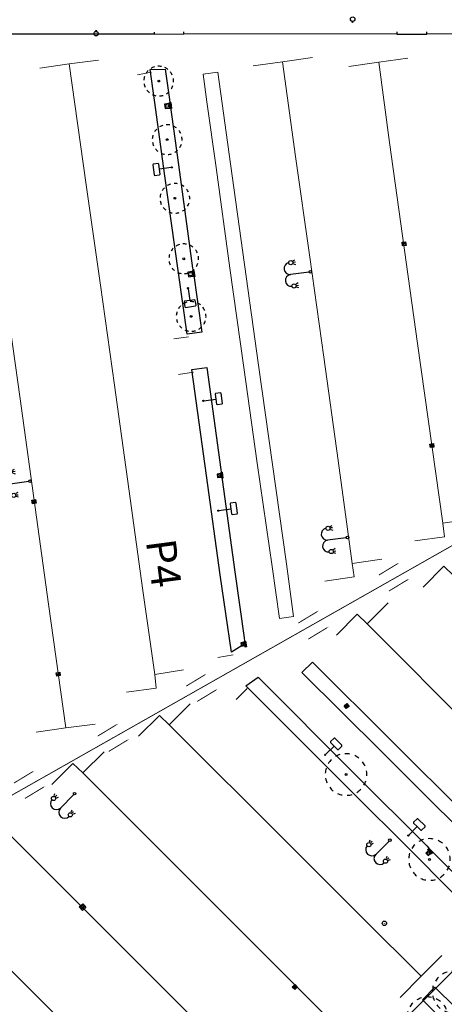
# Model space of a CAD drawing. Units: metres. Extents: x -2317 to 1050, y -572 to 2978.
# Drawn here: x -2138 to -2066, y 2094 to 2259 of the extents above; entities that cross this region are included whole.
import ezdxf

# ---------------------------------------------------------------- set-up
doc = ezdxf.new("R2010")
doc.units = ezdxf.units.M
doc.linetypes.add('T2', pattern=[6.5, 3, -3.5])
for name, color, linetype in [('ABORDS-Eclairage', 7, 'Continuous'), ('ABORDS-Mobilier urbain', 8, 'Continuous'), ('ABORDS-Panneaux signalisation', 253, 'Continuous'), ('ABORDS-VOIE', 7, 'Continuous'), ('ABORDS-VRD Assainissement', 7, 'Continuous'), ('ABORDS-VRD Marquage', 7, 'Continuous'), ('ABORDS-VRD Piétonnier', 7, 'Continuous'), ('ABORDS-végétation', 93, 'Continuous')]:
    doc.layers.add(name, color=color, linetype=linetype)
doc.styles.add('Arial-G', font='txt')

# ---------------------------------------------------------------- blocks, each defined once
blk = doc.blocks.new('MOB15', base_point=(803557.401, 84622.659))
at = {"color": 0}
for centre, radius in [((803557.401, 84622.659), 0.175), ((803558.326, 84622.659), 0.75)]:
    blk.add_circle(centre, radius, dxfattribs=at)
blk = doc.blocks.new('brobVEG14', base_point=(803863, 84374.608))
at = {"color": 0}
blk.add_circle((803863, 84374.608), 1.25, dxfattribs=at)
blk = doc.blocks.new('brobVEG12', base_point=(803875.893, 84365.331))
at = {"color": 0}
for start, end in [(90, 103.846), (145.385, 159.231), (117.692, 131.538), (62.308, 76.154), (34.615, 48.462), (173.077, 186.923), (6.923, 20.769), (200.769, 214.615), (339.231, 353.077), (228.462, 242.308), (283.846, 297.692), (311.538, 325.385), (256.154, 270)]:
    blk.add_arc((803875.893, 84365.328), 1.25, start, end, dxfattribs=at)
blk = doc.blocks.new('ASS07', base_point=(803873.287, 84328.065))
at = {"color": 0}
for p, q in [((803873.287, 84328.065), (803873.287, 84333.065)), ((803873.287, 84333.065), (803878.287, 84333.065)), ((803874.537, 84328.315), (803874.537, 84332.815)), ((803875.787, 84332.815), (803875.787, 84328.315)), ((803877.037, 84328.315), (803877.037, 84332.815)), ((803878.287, 84333.065), (803878.287, 84328.065)), ((803878.287, 84328.065), (803873.287, 84328.065))]:
    blk.add_line(p, q, dxfattribs=at)
blk = doc.blocks.new('ASS06', base_point=(803812.638, 84296.589))
at = {"color": 0}
for p, q in [((803811.388, 84296.589), (803811.388, 84297.039)), ((803811.388, 84297.039), (803813.888, 84297.039)), ((803813.888, 84296.589), (803811.388, 84296.589)), ((803812.638, 84296.681), (803811.657, 84296.681)), ((803811.806, 84296.772), (803812.638, 84296.772)), ((803812.638, 84296.863), (803812.001, 84296.863)), ((803812.638, 84296.955), (803812.314, 84296.955)), ((803812.638, 84296.955), (803812.976, 84296.955)), ((803813.29, 84296.863), (803812.638, 84296.863)), ((803812.638, 84296.772), (803813.485, 84296.772)), ((803813.634, 84296.681), (803812.638, 84296.681)), ((803813.888, 84297.039), (803813.888, 84296.589))]:
    blk.add_line(p, q, dxfattribs=at)
blk.add_arc((803812.645, 84295.234), 1.752, 50.662, 129.338, dxfattribs=at)
blk = doc.blocks.new('ASS01', base_point=(803881.296, 84331.049))
at = {"color": 0}
for p, q in [((803886.291, 84336.045), (803881.296, 84336.045)), ((803881.296, 84336.045), (803881.296, 84331.049)), ((803886.291, 84331.049), (803886.291, 84336.045)), ((803881.296, 84331.049), (803886.291, 84331.049))]:
    blk.add_line(p, q, dxfattribs=at)
for radius in [1.75, 0.049]:
    blk.add_circle((803883.796, 84333.549), radius, dxfattribs=at)
blk = doc.blocks.new('brobECL03', base_point=(803465.365, 84510.827))
at = {"lineweight": -3}
for p, q in [((803465.365, 84511.14), (803465.365, 84515.665)), ((803461.979, 84514.126), (803462.185, 84514.595)), ((803462.552, 84514.489), (803462.552, 84514.06)), ((803463.125, 84514.126), (803462.919, 84514.595)), ((803467.81, 84514.595), (803467.604, 84514.126)), ((803468.177, 84514.06), (803468.177, 84514.489)), ((803468.544, 84514.595), (803468.75, 84514.126))]:
    blk.add_line(p, q, dxfattribs=at)
for centre, radius in [((803462.552, 84515.177), 0.5), ((803468.177, 84515.177), 0.5), ((803465.365, 84510.827), 0.313)]:
    blk.add_circle(centre, radius, dxfattribs=at)
for centre, radius, start, end in [((803463.95, 84515.665), 1.415, 0, 179.505), ((803466.829, 84515.549), 1.454, 5.013, 175.197)]:
    blk.add_arc(centre, radius, start, end, dxfattribs=at)
blk = doc.blocks.new('brobMOB01', base_point=(803619.537, 84409.748))
at = {"color": 0}
for p, q in [((803617.834, 84416.008), (803617.647, 84415.82)), ((803617.647, 84415.82), (803617.647, 84414.135)), ((803617.647, 84414.135), (803617.834, 84413.947)), ((803621.239, 84416.008), (803617.834, 84416.008)), ((803617.834, 84413.947), (803619.537, 84413.947)), ((803619.537, 84409.944), (803619.537, 84413.947)), ((803619.537, 84413.947), (803621.239, 84413.947)), ((803621.426, 84415.82), (803621.239, 84416.008)), ((803621.239, 84413.947), (803621.426, 84414.135)), ((803621.426, 84414.135), (803621.426, 84415.82))]:
    blk.add_line(p, q, dxfattribs=at)
blk.add_circle((803619.537, 84409.748), 0.195, dxfattribs=at)
blk = doc.blocks.new('brobAFF05', base_point=(803877.66, 84325.412))
at = {"color": 0}
for radius in [1.25, 0.024]:
    blk.add_circle((803877.66, 84325.412), radius, dxfattribs=at)
blk = doc.blocks.new('brobFLUNIDIR')
blk.add_lwpolyline([(0, 0, 0.15, 0.15, 0), (2, 0, 0.7, 0, 0), (4, 0, 0, 0, 0)], format="xyseb")

msp = doc.modelspace()

# ---------------------------------------------------------------- linework, layer by layer
at = {"layer": 'ABORDS-VOIE', "ltscale": 3}
for points in [[(-2115.02, 2256.71), (-2153.39, 2256.7)], [(-2115.02, 2256.71), (-2110.01, 2256.74), (-2110.01, 2257.09)], [(-2115.02, 2257.06), (-2115.02, 2256.71)], [(-2074.18, 2256.73), (-2110.01, 2256.74)], [(-2074.18, 2257.08), (-2074.18, 2256.73)], [(-2074.18, 2256.73), (-2069.14, 2256.73), (-2069.14, 2257.08)], [(-2041.58, 2196.88), (-2041.21, 2197.19), (-2025.98, 2208.14), (-2021.04, 2216.97), (-2023.86, 2236.96), (-2026.64, 2256.76), (-2069.14, 2256.73)], [(-2114.87, 2245.25), (-2115.68, 2250.79), (-2113.14, 2250.82), (-2112.42, 2245.71), (-2112.36, 2245.22), (-2110.88, 2234.74), (-2108.54, 2217.42), (-2108.46, 2216.96), (-2107.01, 2206.65), (-2109.44, 2206.32), (-2110.89, 2216.6), (-2113.26, 2233.28), (-2114.87, 2245.25)], [(-2103.81, 2183.6), (-2103.75, 2183.12), (-2101.43, 2166.39), (-2099.87, 2155.28), (-2099.8, 2154.74), (-2099.73, 2154.31), (-2101.98, 2152.88), (-2103.89, 2165.86), (-2106.2, 2182.57), (-2108.64, 2200.39), (-2106.14, 2200.72), (-2103.81, 2183.6)], [(-2069.17, 2120.33), (-2068.82, 2119.96), (-2060.69, 2111.86), (-2062.1, 2110.42), (-2062.45, 2110.06), (-2070.66, 2118.38), (-2083.08, 2130.73), (-2099.6, 2147.24), (-2097.51, 2148.67), (-2081.36, 2132.51), (-2069.17, 2120.33)], [(-2089.01, 2075.05), (-2068.93, 2095.12), (-2055.73, 2108.32)]]:
    msp.add_lwpolyline(points, dxfattribs=at)
at = {"layer": 'ABORDS-VOIE', "linetype": 'T2', "ltscale": 3, "const_width": 0.15}
msp.add_lwpolyline([(-2165.24, 2113.94), (-2059.18, 2174.03)], dxfattribs=at)
at = {"layer": 'ABORDS-VRD Marquage', "lineweight": 0, "flags": 128}
for points in [[(-2129.86, 2140.15), (-2132.74, 2160.95), (-2137.51, 2195.46), (-2145.5, 2251.78), (-2150.41, 2251.07)], [(-2134.24, 2251.02), (-2129.29, 2251.71), (-2124.33, 2252.37)], [(-2129.29, 2251.71), (-2126.4, 2231.38), (-2124.03, 2214.52), (-2121.67, 2197.72), (-2119.24, 2180.31), (-2116.91, 2163.22), (-2114.9, 2149.11), (-2114.68, 2146.86), (-2119.64, 2146.18)], [(-2098.37, 2251.41), (-2093.43, 2252.08), (-2088.39, 2252.77)], [(-2093.43, 2252.08), (-2092.63, 2246.37), (-2091.21, 2236.15), (-2088.82, 2219.25), (-2086.49, 2202.47), (-2084.07, 2185.06), (-2081.7, 2167.8), (-2081.37, 2165.53), (-2086.32, 2164.82)], [(-2082.25, 2251.3), (-2077.23, 2252.01), (-2072.34, 2252.69)], [(-2066.48, 2174.56), (-2070.73, 2204.74), (-2075.42, 2238.53), (-2077.23, 2252.01)], [(-2117.82, 2249.9), (-2115.47, 2250.31)], [(-2095.18, 2167.25), (-2097.7, 2184.61), (-2099.9, 2200.73), (-2102.26, 2217.42), (-2104.56, 2234.32), (-2106.12, 2245.33), (-2106.76, 2249.98), (-2104.27, 2250.32), (-2102.18, 2234.95), (-2097.43, 2201.12), (-2092.77, 2167.73), (-2091.58, 2158.87), (-2093.94, 2158.53), (-2095.18, 2167.25)], [(-2111.71, 2205.5), (-2109.21, 2205.84)], [(-2110.92, 2199.54), (-2108.41, 2199.92)], [(-2071.16, 2171.57), (-2066.17, 2172.27), (-2066.48, 2174.56), (-2061.54, 2175.27)], [(-2061.11, 2169.22), (-2064.63, 2165.71), (-2066.29, 2167.32), (-2069.8, 2163.82)], [(-2081.7, 2167.8), (-2076.74, 2168.49)], [(-2075.66, 2161.16), (-2079.21, 2157.66), (-2080.85, 2159.25), (-2084.37, 2155.74)], [(-2045.03, 2123.51), (-2054.86, 2133.32), (-2067.12, 2145.57), (-2073.02, 2151.47), (-2079.21, 2157.66)], [(-2104.32, 2152.01), (-2101.73, 2152.41)], [(-2074.97, 2137.89), (-2062.6, 2125.54), (-2054.39, 2117.38), (-2056.17, 2115.62), (-2076.78, 2136.2), (-2090.16, 2149.45), (-2088.38, 2151.2), (-2074.97, 2137.89)], [(-2114.9, 2149.11), (-2110.09, 2149.91)], [(-2101.23, 2144.94), (-2099.36, 2146.77)], [(-2108.93, 2144.2), (-2112.49, 2140.65), (-2114.12, 2142.24), (-2117.61, 2138.75)], [(-2134.82, 2139.47), (-2129.86, 2140.15), (-2124.92, 2140.81)], [(-2112.49, 2140.65), (-2092.38, 2120.61), (-2079.86, 2108.13), (-2070.1, 2098.45), (-2066.63, 2101.93)], [(-2081.43, 2087.09), (-2103.66, 2109.29), (-2114.17, 2119.79), (-2127, 2132.59), (-2123.41, 2136.13)], [(-2127, 2132.59), (-2128.65, 2134.2), (-2132.18, 2130.67)], [(-2141.82, 2124.69), (-2114.89, 2097.84), (-2102.42, 2085.46), (-2092.73, 2075.79), (-2096.22, 2072.25)], [(-2104.03, 2064.48), (-2113.75, 2074.14), (-2126.22, 2086.57), (-2139.88, 2100.22), (-2149.51, 2109.92), (-2153.1, 2106.4)], [(-2070.1, 2098.45), (-2073.66, 2094.85)]]:
    msp.add_lwpolyline(points, dxfattribs=at)
at = {"layer": 'ABORDS-VRD Piétonnier'}
msp.add_lwpolyline([(-2067.19, 2091.76), (-2069.89, 2094.46), (-2067.8, 2096.58), (-2064.34, 2093.18)], dxfattribs=at)

# ---------------------------------------------------------------- block references
at = {"layer": 'ABORDS-Eclairage'}
for p, xscale, yscale, rotation in [((-2088.74, 2216.78), 0.7000000000019175, 0.7000000000019175, 97.89419174539566), ((-2135.87, 2181.61), 0.6999999999896586, 0.6999999999896586, 98.09519174192816), ((-2082.48, 2172.15), 0.6999999999925717, 0.6999999999925717, 97.79519174217249), ((-2128.37, 2129.11), 0.7000000000467034, 0.7000000000467034, 135.7061917472046), ((-2075.36, 2121.31), 0.6999999999784181, 0.6999999999784181, 135.0321917435267)]:
    msp.add_blockref('brobECL03', p, dxfattribs=dict(at, xscale=xscale, yscale=yscale, rotation=rotation))
at = {"layer": 'ABORDS-Mobilier urbain'}
for p, xscale, yscale, rotation in [((-2081.65, 2258.78), 0.5000000000042513, 0.5000000000042513, 86.01470329897184), ((-2124.73, 2257.25), 0.4999999999972463, 0.4999999999972463, 266.9517033103837)]:
    msp.add_blockref('MOB15', p, dxfattribs=dict(at, xscale=xscale, yscale=yscale, rotation=rotation))
at = {"layer": 'ABORDS-Panneaux signalisation'}
for name, p, xscale, yscale, rotation in [('brobMOB01', (-2112.03, 2234.33), 0.5000000000090136, 0.5000000000090136, 97.6651917499195), ('brobMOB01', (-2109.32, 2214.03), 0.4999999999695388, 0.4999999999695388, 188.0061917454756), ('brobMOB01', (-2106.72, 2195.11), 0.5000000000075207, 0.5000000000075207, 277.7481917476433), ('brobMOB01', (-2104.2, 2176.66), 0.4999999999769003, 0.4999999999769003, 277.8861917393305), ('brobMOB01', (-2086.24, 2135.63), 0.5000000000321563, 0.5000000000321563, 314.9811917483036), ('brobMOB01', (-2072.26, 2122.09), 0.5000000000234178, 0.5000000000234178, 314.925734721614), ('brobAFF05', (-2076.29, 2107.33), 0.2989999999700085, 0.2989999999700085, 31.91373472569132)]:
    msp.add_blockref(name, p, dxfattribs=dict(at, xscale=xscale, yscale=yscale, rotation=rotation))
at = {"layer": 'ABORDS-VOIE', "linetype": 'Continuous', "rotation": 31.24451072358565}
for p in [(-2077.22, 2165.84), (-2075.55, 2163.14), (-2090.75, 2157.78), (-2089.08, 2155.08), (-2109.61, 2147.18), (-2107.76, 2144.61), (-2124.49, 2138.78), (-2122.64, 2136.2), (-2138.57, 2130.89), (-2136.72, 2128.31)]:
    msp.add_blockref('brobFLUNIDIR', p, dxfattribs=at)
at = {"layer": 'ABORDS-VRD Assainissement'}
for name, p, xscale, yscale, rotation in [('ASS01', (-2112.38, 2244.3), 0.1529999999951926, 0.1529999999951926, 97.03270329463358), ('ASS06', (-2112.16, 2244.74), 0.3999999999977791, 0.3999999999977791, 96.69370330345681), ('ASS07', (-2073.33, 2221.76), 0.121999999999503, 0.121999999999503, 276.3607033109479), ('ASS01', (-2108.44, 2216.04), 0.1610000000102006, 0.1610000000102006, 96.72370332500805), ('ASS06', (-2108.24, 2216.49), 0.3999999999986539, 0.3999999999986539, 99.59470330110695), ('ASS07', (-2068.64, 2187.84), 0.1170000000076938, 0.1170000000076938, 278.2007033313072), ('ASS01', (-2103.75, 2182.3), 0.1180000000039068, 0.1180000000039068, 99.37670332290895), ('ASS06', (-2103.51, 2182.64), 0.4000000000074673, 0.4000000000074673, 97.51670331053059), ('ASS07', (-2134.82, 2177.93), 0.1230000000086389, 0.1230000000086389, 100.3717033266915), ('ASS01', (-2099.76, 2153.98), 0.1170000000041246, 0.1170000000041246, 99.40370331949815), ('ASS06', (-2099.56, 2154.26), 0.400000000003414, 0.400000000003414, 97.27870330810153), ('ASS07', (-2130.77, 2148.95), 0.1189999999973188, 0.1189999999973188, 100.693703290839), ('ASS07', (-2082.24, 2143.76), 0.119000000013207, 0.119000000013207, 125.8547033119794), ('ASS01', (-2068.5, 2119.12), 0.11800000003483, 0.11800000003483, 136.0307033202052), ('ASS06', (-2068.56, 2119.5), 0.4000000000159983, 0.4000000000159983, 132.9857033072737), ('ASS07', (-2126.47, 2110.01), 0.1569999999882349, 0.1569999999882349, 130.078703299095), ('ASS07', (-2091.8, 2096.63), 0.1220000000078584, 0.1220000000078584, 314.3947033069881)]:
    msp.add_blockref(name, p, dxfattribs=dict(at, xscale=xscale, yscale=yscale, rotation=rotation))
at = {"layer": 'ABORDS-végétation'}
for name, p, xscale, yscale, rotation in [('brobVEG12', (-2114.23, 2248.83), 2.000000000000037, 2.000000000000037, 349.4371917448362), ('brobVEG14', (-2114.23, 2248.83), 0.1199999999954534, 0.1199999999954534, 349.4371917446388), ('brobVEG12', (-2112.81, 2239), 2.000000000000037, 2.000000000000037, 349.4371917448362), ('brobVEG14', (-2112.81, 2239), 0.1199999999954534, 0.1199999999954534, 349.4371917446388), ('brobVEG12', (-2111.51, 2229.14), 2.000000000000037, 2.000000000000037, 349.4371917448362), ('brobVEG14', (-2111.51, 2229.14), 0.1199999999954534, 0.1199999999954534, 349.4371917446388), ('brobVEG12', (-2110.02, 2218.97), 2.000000000000037, 2.000000000000037, 349.4371917448362), ('brobVEG14', (-2110.02, 2218.97), 0.1199999999954534, 0.1199999999954534, 349.4371917446388), ('brobVEG12', (-2108.78, 2209.29), 2.000000000000037, 2.000000000000037, 349.4371917448362), ('brobVEG14', (-2108.78, 2209.29), 0.1199999999954534, 0.1199999999954534, 349.4371917446388), ('brobVEG12', (-2082.73, 2132.34), 2.80000000004615, 2.80000000004615, 349.4371917448286), ('brobVEG14', (-2082.73, 2132.34), 0.1199999999954534, 0.1199999999954534, 349.4371917446388), ('brobVEG12', (-2068.71, 2118.06), 2.80000000004615, 2.80000000004615, 349.4371917448286), ('brobVEG14', (-2068.71, 2118.06), 0.1199999999954534, 0.1199999999954534, 349.4371917446388), ('brobVEG12', (-2064.73, 2095.8), 2.80000000004615, 2.80000000004615, 349.4371917448286), ('brobVEG12', (-2069.04, 2091.46), 2.80000000004615, 2.80000000004615, 349.4371917448286)]:
    msp.add_blockref(name, p, dxfattribs=dict(at, xscale=xscale, yscale=yscale, rotation=rotation))

# ---------------------------------------------------------------- texts
at = {"layer": 'ABORDS-VOIE', "style": 'Arial-G'}
msp.add_text('P4', height=5, rotation=277.6277, dxfattribs=at).set_placement((-2116.4, 2171.54))

doc.saveas('drawing.dxf')
